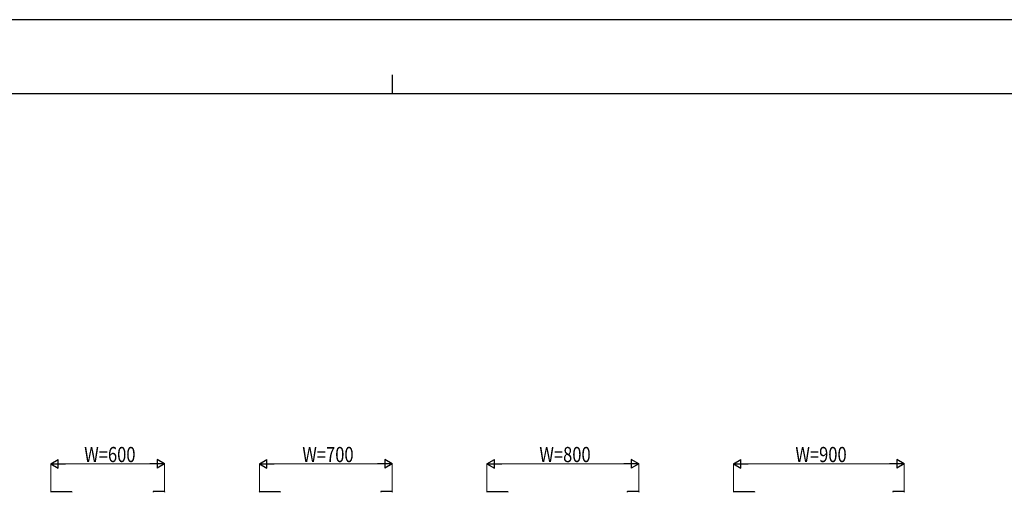
# Model space of a CAD drawing. Units: millimetres. Extents: x 0 to 16820, y 0 to 11880.
# Drawn here: x 6436 to 11628, y 9390 to 11880 of the extents above; entities that cross this region are included whole.
import ezdxf

# ---------------------------------------------------------------- set-up
doc = ezdxf.new("R2010")
doc.units = ezdxf.units.MM
for name, color, linetype, lineweight in [('YKK_A1', 4, 'Continuous', 30), ('YKK_D', 6, 'Continuous', 13), ('YKK_ZWAK', 7, 'Continuous', 30)]:
    doc.layers.add(name, color=color, linetype=linetype, lineweight=lineweight)
doc.styles.add('text-b', font='extslim2.shx', dxfattribs={"width": 0.8, "bigfont": 'extfont2.shx'})

msp = doc.modelspace()

# ---------------------------------------------------------------- linework, layer by layer
at = {"layer": 'YKK_A1'}
for p, q in [((6599.7, 9392.6), (6599.5, 9390)), ((6600.7, 9393.5), (6709.4, 9393.5)), ((6710.4, 9392.6), (6710.5, 9390)), ((7139.7, 9392.6), (7139.5, 9390)), ((7199.4, 9393.5), (7140.7, 9393.5)), ((7200.4, 9392.6), (7200.5, 9390)), ((7699.7, 9392.6), (7699.5, 9390)), ((7700.7, 9393.5), (7809.4, 9393.5)), ((7810.4, 9392.6), (7810.5, 9390)), ((8339.7, 9392.6), (8339.5, 9390)), ((8399.4, 9393.5), (8340.7, 9393.5)), ((8400.4, 9392.6), (8400.5, 9390)), ((8899.7, 9392.6), (8899.5, 9390)), ((8900.7, 9393.5), (9009.4, 9393.5)), ((9010.4, 9392.6), (9010.5, 9390)), ((9639.7, 9392.6), (9639.5, 9390)), ((9699.4, 9393.5), (9640.7, 9393.5)), ((9700.4, 9392.6), (9700.5, 9390)), ((10199.7, 9392.6), (10199.5, 9390)), ((10200.7, 9393.5), (10309.4, 9393.5)), ((10310.4, 9392.6), (10310.5, 9390)), ((11039.7, 9392.6), (11039.5, 9390)), ((11099.4, 9393.5), (11040.7, 9393.5)), ((11100.4, 9392.6), (11100.5, 9390))]:
    msp.add_line(p, q, dxfattribs=at)
for centre, start, end in [((6600.7, 9392.5), 90, 177), ((6709.4, 9392.5), 3, 90), ((7140.7, 9392.5), 90, 177), ((7199.4, 9392.5), 3, 90), ((7700.7, 9392.5), 90, 177), ((7809.4, 9392.5), 3, 90), ((8340.7, 9392.5), 90, 177), ((8399.4, 9392.5), 3, 90), ((8900.7, 9392.5), 90, 177), ((9009.4, 9392.5), 3, 90), ((9640.7, 9392.5), 90, 177), ((9699.4, 9392.5), 3, 90), ((10200.7, 9392.5), 90, 177), ((10309.4, 9392.5), 3, 90), ((11040.7, 9392.5), 90, 177), ((11099.4, 9392.5), 3, 90)]:
    msp.add_arc(centre, 1, start, end, dxfattribs=at)
at = {"layer": 'YKK_D', "lineweight": -2}
for p, q in [((6600, 9540), (6639, 9562.5)), ((6639, 9517.5), (6639, 9562.5)), ((7200, 9540), (7161.1, 9562.5)), ((7161.1, 9562.5), (7161.1, 9517.5)), ((7700, 9540), (7739, 9562.5)), ((7739, 9517.5), (7739, 9562.5)), ((8400, 9540), (8361.1, 9562.5)), ((8361.1, 9562.5), (8361.1, 9517.5)), ((8900, 9540), (8939, 9562.5)), ((8939, 9517.5), (8939, 9562.5)), ((9700, 9540), (9661.1, 9562.5)), ((9661.1, 9562.5), (9661.1, 9517.5)), ((10200, 9540), (10239, 9562.5)), ((10239, 9517.5), (10239, 9562.5)), ((11100, 9540), (11061.1, 9562.5)), ((11061.1, 9562.5), (11061.1, 9517.5)), ((6600, 9540), (6639, 9517.5)), ((6600, 9540), (6678, 9540)), ((7200, 9540), (7122.1, 9540)), ((7200, 9540), (7161.1, 9517.5)), ((7700, 9540), (7739, 9517.5)), ((7700, 9540), (7778, 9540)), ((8400, 9540), (8322.1, 9540)), ((8400, 9540), (8361.1, 9517.5)), ((8900, 9540), (8939, 9517.5)), ((8900, 9540), (8978, 9540)), ((9700, 9540), (9622.1, 9540)), ((9700, 9540), (9661.1, 9517.5)), ((10200, 9540), (10239, 9517.5)), ((10200, 9540), (10278, 9540)), ((11100, 9540), (11022.1, 9540)), ((11100, 9540), (11061.1, 9517.5))]:
    msp.add_line(p, q, dxfattribs=at)
at = {"layer": 'YKK_D'}
for p, q in [((6600, 9392), (6600, 9541)), ((6645, 9540), (7155, 9540)), ((7200, 9392), (7200, 9541)), ((7700, 9392), (7700, 9541)), ((7745, 9540), (8355, 9540)), ((8400, 9392), (8400, 9541)), ((8900, 9392), (8900, 9541)), ((8945, 9540), (9655, 9540)), ((9700, 9392), (9700, 9541)), ((10200, 9392), (10200, 9541)), ((10245, 9540), (11055, 9540)), ((11100, 9392), (11100, 9541))]:
    msp.add_line(p, q, dxfattribs=at)
at = {"layer": 'YKK_ZWAK'}
for p, q in [((16820, 11880), (0, 11880)), ((8400, 11590), (8400, 11490)), ((16200, 11490), (600, 11490))]:
    msp.add_line(p, q, dxfattribs=at)

# ---------------------------------------------------------------- texts
at = {"layer": 'YKK_D', "style": 'text-b', "width": 0.8}
for s, p in [('W=600', (6776.3, 9549)), ('W=700', (7926.3, 9549)), ('W=800', (9176.3, 9549)), ('W=900', (10526.3, 9549))]:
    msp.add_text(s, height=80, dxfattribs=at).set_placement(p)

doc.saveas('drawing.dxf')
